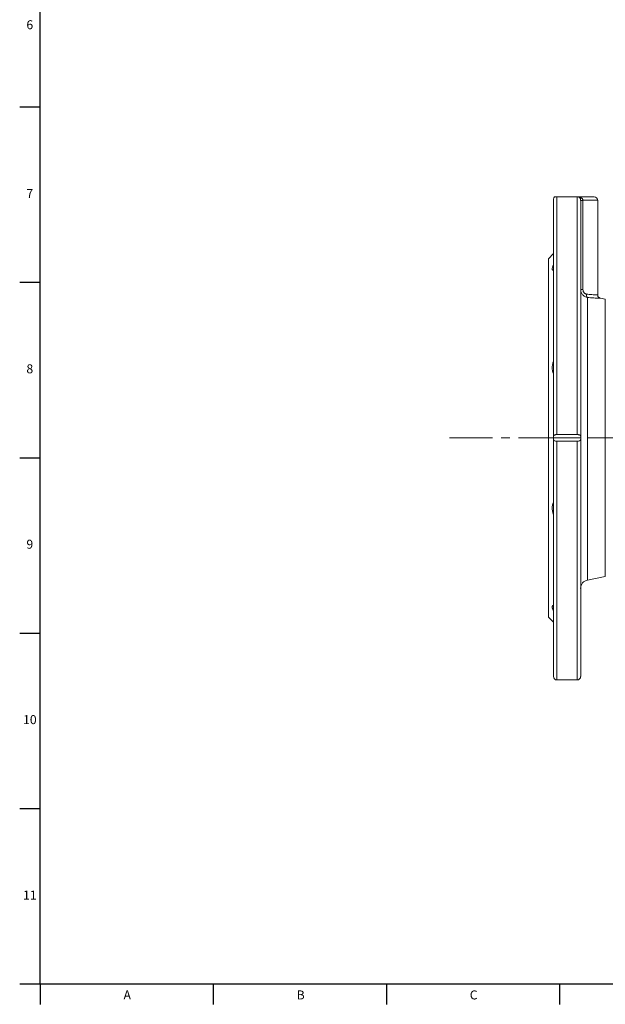
# Model space of a CAD drawing. Units: inches. Extents: x 0.2 to 32.9, y 0.2 to 23.2.
# Drawn here: x 0.3 to 7.1, y 0.3 to 11.7 of the extents above; entities that cross this region are included whole.
import ezdxf

# ---------------------------------------------------------------- set-up
doc = ezdxf.new("R2010")
doc.units = ezdxf.units.IN
doc.header["$MEASUREMENT"] = 0
doc.linetypes.add('CENTERX2', pattern=[0.8, 0.5, -0.1, 0.1, -0.1])
doc.layers.add('FORMAT', color=7, linetype='Continuous')
doc.styles.add('SLDTEXTSTYLE0', font='TXT', dxfattribs={"width": 0.605})

msp = doc.modelspace()

# ---------------------------------------------------------------- linework, layer by layer
at = {"color": 7, "linetype": 'Continuous', "lineweight": 30}
for p, q in [((0.276, 10.672), (0.512, 10.672)), ((0.276, 8.639), (0.512, 8.639)), ((0.276, 6.606), (0.512, 6.606)), ((0.276, 4.573), (0.512, 4.573)), ((0.276, 2.54), (0.512, 2.54)), ((0.276, 0.507), (0.512, 0.507)), ((0.512, 0.507), (0.512, 0.27)), ((2.517, 0.507), (2.517, 0.27)), ((4.523, 0.507), (4.523, 0.27)), ((6.528, 0.507), (6.528, 0.27))]:
    msp.add_line(p, q, dxfattribs=at)
at = {"color": 7, "linetype": 'Continuous', "lineweight": 15}
for p, q in [((6.459, 6.855), (6.459, 9.601)), ((6.498, 9.629), (6.734, 9.629)), ((6.774, 9.587), (6.774, 6.855)), ((6.971, 8.493), (6.971, 9.589)), ((6.459, 8.971), (6.4, 8.912)), ((6.4, 8.912), (6.4, 4.758)), ((7.059, 8.443), (7.002, 8.454)), ((6.459, 6.855), (6.459, 6.835)), ((6.734, 6.875), (6.498, 6.875)), ((6.774, 6.855), (6.774, 6.835)), ((6.459, 6.835), (6.459, 6.815)), ((6.774, 6.835), (6.459, 6.835)), ((6.459, 4.069), (6.459, 6.815)), ((6.734, 6.796), (6.498, 6.796)), ((6.774, 6.835), (6.774, 6.815)), ((6.774, 6.815), (6.774, 4.069)), ((6.853, 5.187), (7.059, 5.227)), ((6.4, 4.758), (6.459, 4.699)), ((6.498, 4.03), (6.734, 4.03))]:
    msp.add_line(p, q, dxfattribs=at)
at = {"color": 8, "linetype": 'Continuous', "lineweight": 0}
for p, q in [((6.498, 9.629), (6.498, 6.875)), ((6.734, 6.875), (6.734, 9.629)), ((6.8, 9.587), (6.774, 9.587)), ((6.8, 9.587), (6.8, 8.557)), ((6.8, 8.557), (6.774, 8.557)), ((6.853, 8.464), (6.853, 5.187)), ((7.059, 6.835), (7.059, 8.443)), ((6.498, 6.796), (6.498, 4.03)), ((6.734, 4.03), (6.734, 6.796)), ((7.059, 5.227), (7.059, 6.835))]:
    msp.add_line(p, q, dxfattribs=at)
at = {"color": 7, "linetype": 'Continuous', "lineweight": 15}
for centre, radius, start, end in [((6.498, 9.601), 0.0394, 135.2227, 180), ((6.931, 9.589), 0.0394, 0.0226, 90.0001), ((6.872, 5.091), 0.0984, 101, 180), ((6.498, 4.069), 0.0394, 180, 270), ((6.734, 4.069), 0.0394, 270, 0)]:
    msp.add_arc(centre, radius, start, end, dxfattribs=at)
at = {"color": 8, "linetype": 'Continuous', "lineweight": 0}
for centre, radius, start, end in [((6.811, 9.062), 0.527, 91.186, 94.0413), ((6.88, 8.493), 0.0399, 167.3056, 227.5214)]:
    msp.add_arc(centre, radius, start, end, dxfattribs=at)
at = {"color": 7, "linetype": 'Continuous', "lineweight": 15}
for points, knots in [([(6.47, 9.629), (6.47, 9.629), (6.471, 9.629), (6.472, 9.629), (6.472, 9.629), (6.474, 9.629), (6.475, 9.629), (6.477, 9.629), (6.478, 9.629), (6.481, 9.629), (6.482, 9.629), (6.486, 9.629), (6.487, 9.629), (6.49, 9.629), (6.491, 9.629), (6.493, 9.629), (6.494, 9.629), (6.495, 9.629), (6.496, 9.629), (6.497, 9.629), (6.498, 9.629), (6.498, 9.629)], [0, 0, 0, 0, 0.25, 0.25, 0.5, 0.5, 0.625, 0.625, 0.75, 0.75, 0.875, 0.875, 0.9375, 0.9375, 0.96875, 0.96875, 0.984375, 0.984375, 0.992188, 0.992188, 1, 1, 1, 1]), ([(6.734, 9.629), (6.736, 9.629), (6.737, 9.629), (6.739, 9.629), (6.74, 9.629), (6.742, 9.629), (6.743, 9.629), (6.745, 9.629), (6.747, 9.629), (6.748, 9.629)], [0, 0, 0, 0, 0.125, 0.125, 0.25, 0.25, 0.5, 0.5, 1, 1, 1, 1]), ([(6.774, 9.588), (6.774, 9.591), (6.773, 9.594), (6.772, 9.6), (6.771, 9.602), (6.768, 9.61), (6.765, 9.613), (6.76, 9.62), (6.757, 9.622), (6.752, 9.626), (6.749, 9.628), (6.748, 9.629)], [0, 0, 0, 0, 0.125, 0.125, 0.25, 0.25, 0.5, 0.5, 0.75, 0.75, 1, 1, 1, 1]), ([(6.748, 9.629), (6.748, 9.629), (6.75, 9.629), (6.752, 9.629), (6.753, 9.629), (6.756, 9.629), (6.757, 9.629), (6.758, 9.629)], [0, 0, 0, 0, 0.5, 0.5, 0.75, 0.75, 1, 1, 1, 1]), ([(6.758, 9.629), (6.77, 9.629), (6.782, 9.629), (6.805, 9.629), (6.816, 9.629), (6.837, 9.629), (6.847, 9.629), (6.866, 9.629), (6.874, 9.629), (6.89, 9.629), (6.897, 9.629), (6.909, 9.629), (6.914, 9.629), (6.922, 9.629), (6.926, 9.629), (6.93, 9.629), (6.931, 9.629), (6.931, 9.629)], [0, 0, 0, 0, 0.125, 0.125, 0.25, 0.25, 0.375, 0.375, 0.5, 0.5, 0.625, 0.625, 0.75, 0.75, 0.875, 0.875, 1, 1, 1, 1]), ([(6.459, 8.777), (6.454, 8.778), (6.45, 8.779), (6.447, 8.784), (6.446, 8.786), (6.444, 8.79), (6.444, 8.792), (6.444, 8.797), (6.444, 8.8), (6.446, 8.807), (6.447, 8.81), (6.45, 8.821), (6.454, 8.829), (6.459, 8.837)], [0, 0, 0, 0, 0.25, 0.25, 0.375, 0.375, 0.5, 0.5, 0.625, 0.625, 0.75, 0.75, 1, 1, 1, 1]), ([(6.853, 8.464), (6.848, 8.465), (6.843, 8.466), (6.832, 8.469), (6.827, 8.471), (6.818, 8.477), (6.813, 8.48), (6.804, 8.487), (6.8, 8.491), (6.793, 8.499), (6.79, 8.504), (6.784, 8.513), (6.782, 8.519), (6.778, 8.529), (6.776, 8.535), (6.774, 8.546), (6.774, 8.552), (6.774, 8.557)], [0, 0, 0, 0, 0.125, 0.125, 0.25, 0.25, 0.375, 0.375, 0.5, 0.5, 0.625, 0.625, 0.75, 0.75, 0.875, 0.875, 1, 1, 1, 1]), ([(6.996, 8.456), (6.992, 8.458), (6.986, 8.461), (6.977, 8.47), (6.971, 8.481), (6.971, 8.489), (6.971, 8.493)], [0, 0, 0, 0, 0.222065, 0.4801, 0.767233, 1, 1, 1, 1]), ([(6.459, 7.579), (6.454, 7.589), (6.45, 7.599), (6.447, 7.616), (6.446, 7.622), (6.444, 7.634), (6.444, 7.641), (6.444, 7.653), (6.444, 7.66), (6.446, 7.673), (6.447, 7.679), (6.45, 7.699), (6.454, 7.712), (6.459, 7.725)], [0, 0, 0, 0, 0.25, 0.25, 0.375, 0.375, 0.5, 0.5, 0.625, 0.625, 0.75, 0.75, 1, 1, 1, 1]), ([(6.498, 6.875), (6.495, 6.875), (6.493, 6.874), (6.487, 6.874), (6.485, 6.873), (6.478, 6.872), (6.473, 6.87), (6.468, 6.868), (6.466, 6.867), (6.464, 6.864), (6.462, 6.863), (6.461, 6.861), (6.46, 6.86), (6.459, 6.857), (6.459, 6.856), (6.459, 6.855)], [0, 0, 0, 0, 0.125, 0.125, 0.25, 0.25, 0.5, 0.5, 0.625, 0.625, 0.75, 0.75, 0.875, 0.875, 1, 1, 1, 1]), ([(6.774, 6.855), (6.774, 6.857), (6.773, 6.86), (6.769, 6.864), (6.767, 6.867), (6.761, 6.869), (6.759, 6.87), (6.755, 6.872), (6.753, 6.872), (6.748, 6.873), (6.745, 6.874), (6.74, 6.874), (6.737, 6.875), (6.734, 6.875)], [0, 0, 0, 0, 0.25, 0.25, 0.5, 0.5, 0.625, 0.625, 0.75, 0.75, 0.875, 0.875, 1, 1, 1, 1]), ([(6.459, 6.815), (6.459, 6.813), (6.46, 6.811), (6.463, 6.806), (6.466, 6.804), (6.473, 6.8), (6.477, 6.799), (6.485, 6.797), (6.487, 6.797), (6.493, 6.796), (6.495, 6.796), (6.498, 6.796)], [0, 0, 0, 0, 0.25, 0.25, 0.5, 0.5, 0.75, 0.75, 0.875, 0.875, 1, 1, 1, 1]), ([(6.734, 6.796), (6.737, 6.796), (6.74, 6.796), (6.745, 6.797), (6.748, 6.797), (6.755, 6.799), (6.759, 6.8), (6.765, 6.803), (6.766, 6.804), (6.769, 6.806), (6.77, 6.807), (6.773, 6.811), (6.774, 6.813), (6.774, 6.815)], [0, 0, 0, 0, 0.125, 0.125, 0.25, 0.25, 0.5, 0.5, 0.625, 0.625, 0.75, 0.75, 1, 1, 1, 1]), ([(6.459, 6.091), (6.454, 6.082), (6.45, 6.071), (6.447, 6.054), (6.446, 6.048), (6.444, 6.036), (6.444, 6.03), (6.444, 6.017), (6.444, 6.011), (6.446, 5.998), (6.447, 5.991), (6.45, 5.971), (6.454, 5.958), (6.459, 5.945)], [0, 0, 0, 0, 0.25, 0.25, 0.375, 0.375, 0.5, 0.5, 0.625, 0.625, 0.75, 0.75, 1, 1, 1, 1]), ([(6.459, 4.894), (6.454, 4.893), (6.45, 4.891), (6.447, 4.886), (6.446, 4.885), (6.444, 4.881), (6.444, 4.878), (6.444, 4.873), (6.444, 4.87), (6.446, 4.864), (6.447, 4.86), (6.45, 4.85), (6.454, 4.842), (6.459, 4.833)], [0, 0, 0, 0, 0.25, 0.25, 0.375, 0.375, 0.5, 0.5, 0.625, 0.625, 0.75, 0.75, 1, 1, 1, 1])]:
    msp.add_open_spline(points, degree=3, knots=knots, dxfattribs=at)
at = {"color": 8, "linetype": 'Continuous', "lineweight": 0}
for points, knots in [([(6.758, 9.629), (6.757, 9.629), (6.757, 9.629), (6.757, 9.628), (6.757, 9.628), (6.759, 9.627), (6.76, 9.627), (6.763, 9.626), (6.764, 9.626), (6.768, 9.625), (6.77, 9.623), (6.775, 9.621), (6.778, 9.62), (6.783, 9.617), (6.785, 9.615), (6.79, 9.611), (6.792, 9.609), (6.795, 9.604), (6.797, 9.601), (6.799, 9.596), (6.8, 9.592), (6.8, 9.589)], [0, 0, 0, 0, 0.0625, 0.0625, 0.125, 0.125, 0.1875, 0.1875, 0.25, 0.25, 0.375, 0.375, 0.5, 0.5, 0.625, 0.625, 0.75, 0.75, 0.875, 0.875, 1, 1, 1, 1]), ([(6.97, 9.589), (6.971, 9.589), (6.972, 9.589), (6.967, 9.589), (6.957, 9.589), (6.939, 9.589), (6.915, 9.589), (6.885, 9.589), (6.85, 9.589), (6.821, 9.589), (6.804, 9.589), (6.8, 9.589)], [0, 0, 0, 0, 0.004994, 0.141863, 0.27874, 0.415622, 0.552585, 0.689552, 0.826612, 0.963674, 1, 1, 1, 1]), ([(6.8, 8.557), (6.8, 8.551), (6.801, 8.544), (6.804, 8.535), (6.805, 8.532), (6.808, 8.526), (6.809, 8.523), (6.813, 8.518), (6.815, 8.516), (6.82, 8.511), (6.822, 8.51), (6.828, 8.506), (6.83, 8.505), (6.836, 8.503), (6.839, 8.502), (6.841, 8.502)], [0, 0, 0, 0, 0.25, 0.25, 0.375, 0.375, 0.5, 0.5, 0.625, 0.625, 0.75, 0.75, 0.875, 0.875, 1, 1, 1, 1]), ([(6.841, 8.502), (6.846, 8.502), (6.863, 8.5), (6.889, 8.497), (6.918, 8.495), (6.942, 8.494), (6.959, 8.493), (6.969, 8.493), (6.97, 8.493), (6.97, 8.493)], [0, 0, 0, 0, 0.058695, 0.216101, 0.378152, 0.535587, 0.69761, 0.85572, 1, 1, 1, 1]), ([(7.002, 8.454), (7.002, 8.454), (7.001, 8.454), (6.989, 8.454), (6.97, 8.455), (6.943, 8.456), (6.909, 8.459), (6.878, 8.461), (6.859, 8.463), (6.853, 8.464)], [0, 0, 0, 0, 0.1383485, 0.300244, 0.4574404, 0.6193275, 0.7777109, 0.9407159, 1, 1, 1, 1])]:
    msp.add_open_spline(points, degree=3, knots=knots, dxfattribs=at)
for points in [[(6.774, 9.587), (6.774, 9.587), (6.774, 9.588), (6.774, 9.588)], [(6.8, 9.589), (6.8, 9.588), (6.8, 9.588), (6.8, 9.587)]]:
    msp.add_open_spline(points, degree=3, dxfattribs=at)
at = {"layer": 'FORMAT', "lineweight": 30}
for q in [(0.512, 22.869), (32.598, 0.507)]:
    msp.add_line((0.512, 0.507), q, dxfattribs=at)
at = {"layer": 'FORMAT', "linetype": 'CENTERX2', "lineweight": 0}
msp.add_line((5.253, 6.835), (16.618, 6.835), dxfattribs=at)

# ---------------------------------------------------------------- texts
at = {"layer": 'FORMAT', "attachment_point": 1, "style": 'SLDTEXTSTYLE0'}
for s, insert, char_height in [('6', (0.353, 11.676), 0.104), ('7', (0.353, 9.721), 0.104), ('8', (0.353, 7.688), 0.104), ('9', (0.353, 5.655), 0.104), ('10', (0.314, 3.622), 0.1042), ('11', (0.314, 1.589), 0.1042), ('A', (1.478, 0.431), 0.104), ('B', (3.484, 0.431), 0.104), ('C', (5.489, 0.431), 0.104)]:
    msp.add_mtext(s, dxfattribs=dict(at, insert=insert, char_height=char_height))

doc.saveas('drawing.dxf')
